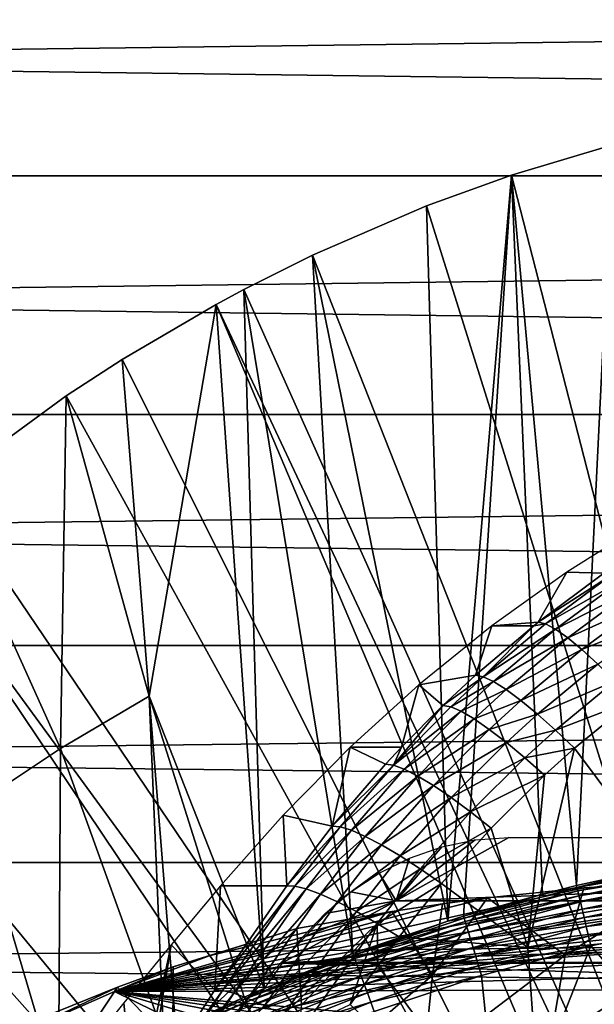
# Model space of a CAD drawing. Extents: x 0 to 650, y 0 to 665.
# Drawn here: x 542 to 546, y 109 to 117 of the extents above; entities that cross this region are included whole.
import ezdxf

# ---------------------------------------------------------------- set-up
doc = ezdxf.new("R2010")
doc.units = 0
doc.header["$MEASUREMENT"] = 0
doc.layers.get('0').update_dxf_attribs({"linetype": 'CONTINUOUS'})

msp = doc.modelspace()

# ---------------------------------------------------------------- linework, layer by layer
for points in [[(607.06427, 115.300003, 47.734322), (457.855591, 115.300003, 79.449623), (457.890289, 117.210098, 79.613083)], [(607.06427, 115.300003, 47.734322), (457.890289, 117.210098, 79.613083), (607.099121, 117.210098, 47.897781)], [(611.603577, 117.210098, 69.090103), (462.394897, 117.210098, 100.805397), (462.429596, 115.300003, 100.968903)], [(611.603577, 117.210098, 69.090103), (462.429596, 115.300003, 100.968903), (611.638428, 115.300003, 69.253571)], [(549.202209, 101.900597, 0.052415), (545.753479, 115.3069, 0.052415), (546.56488, 115.549896, 0.052415)], [(545.753479, 115.3069, 0.052415), (546.273926, 109.615303, 49.609341), (546.56488, 115.549896, 0.052415)], [(546.56488, 115.549896, 0.052415), (546.273926, 109.615303, 49.609341), (546.77533, 109.7267, 49.610008)], [(607.099121, 113.389801, 47.897781), (457.890289, 113.389801, 79.613083), (457.855591, 115.300003, 79.449623)], [(607.099121, 113.389801, 47.897781), (457.855591, 115.300003, 79.449623), (607.06427, 115.300003, 47.734322)], [(611.638428, 115.300003, 69.253571), (462.429596, 115.300003, 100.968903), (462.394897, 113.389801, 100.805397)], [(611.638428, 115.300003, 69.253571), (462.394897, 113.389801, 100.805397), (611.603577, 113.389801, 69.090103)], [(549.202209, 101.900597, 0.052415), (545.070923, 115.059402, 0.052415), (545.753479, 115.3069, 0.052415)], [(545.753479, 115.3069, 0.052415), (545.070923, 115.059402, 0.052415), (545.241577, 109.3311, 49.607658)], [(545.241577, 109.3311, 49.607658), (545.368591, 109.370201, 49.607891), (545.753479, 115.3069, 0.052415)], [(545.753479, 115.3069, 0.052415), (545.368591, 109.370201, 49.607891), (546.001099, 109.547401, 49.60894)], [(545.753479, 115.3069, 0.052415), (546.001099, 109.547401, 49.60894), (546.273926, 109.615303, 49.609341)], [(544.157288, 114.664101, 0.052415), (545.070923, 115.059402, 0.052415), (549.202209, 101.900597, 0.052415)], [(545.241577, 109.3311, 49.607658), (545.070923, 115.059402, 0.052415), (544.157288, 114.664101, 0.052415)], [(549.202209, 101.900597, 0.052415), (543.607971, 114.389503, 0.052415), (544.157288, 114.664101, 0.052415)], [(544.480591, 109.072403, 49.606152), (544.157288, 114.664101, 0.052415), (543.607971, 114.389503, 0.052415)], [(545.241577, 109.3311, 49.607658), (544.157288, 114.664101, 0.052415), (544.480591, 109.072403, 49.606152)], [(549.202209, 101.900597, 0.052415), (543.385498, 114.269997, 0.052415), (543.607971, 114.389503, 0.052415)], [(543.771118, 108.791397, 49.604542), (543.607971, 114.389503, 0.052415), (543.385498, 114.269997, 0.052415)], [(544.480591, 109.072403, 49.606152), (543.607971, 114.389503, 0.052415), (543.771118, 108.791397, 49.604542)], [(548.694519, 101.726303, 0.052415), (542.632507, 113.829201, 0.052415), (543.385498, 114.269997, 0.052415)], [(543.385498, 114.269997, 0.052415), (542.632507, 113.829201, 0.052415), (542.848572, 111.132896, 24.98118)], [(543.771118, 108.791397, 49.604542), (543.385498, 114.269997, 0.052415), (542.848572, 111.132896, 24.98118)], [(548.694519, 101.726303, 0.052415), (543.385498, 114.269997, 0.052415), (549.202209, 101.900597, 0.052415)], [(542.183594, 113.538399, 0.052415), (542.632507, 113.829201, 0.052415), (548.694519, 101.726303, 0.052415)], [(542.848572, 111.132896, 24.98118), (542.632507, 113.829201, 0.052415), (542.183594, 113.538399, 0.052415)], [(548.694519, 101.726303, 0.052415), (541.187683, 112.813103, 0.052415), (542.183594, 113.538399, 0.052415)], [(542.137085, 110.712898, 24.98118), (542.183594, 113.538399, 0.052415), (541.187683, 112.813103, 0.052415)], [(542.848572, 111.132896, 24.98118), (542.183594, 113.538399, 0.052415), (542.137085, 110.712898, 24.98118)], [(607.202209, 111.537804, 48.383209), (457.9935, 111.537804, 80.098503), (457.890289, 113.389801, 79.613083)], [(607.202209, 111.537804, 48.383209), (457.890289, 113.389801, 79.613083), (607.099121, 113.389801, 47.897781)], [(611.603577, 113.389801, 69.090103), (462.394897, 113.389801, 100.805397), (462.291687, 111.537804, 100.32)], [(611.603577, 113.389801, 69.090103), (462.291687, 111.537804, 100.32), (611.500427, 111.537804, 68.604683)], [(548.694519, 101.726303, 0.052415), (540.807312, 112.504898, 0.052415), (541.187683, 112.813103, 0.052415)], [(542.137085, 110.712898, 24.98118), (541.187683, 112.813103, 0.052415), (541.446106, 110.254997, 24.98118)], [(539.831299, 111.626999, 0.052415), (540.807312, 112.504898, 0.052415), (548.222412, 101.470802, 0.052415)], [(548.222412, 101.470802, 0.052415), (540.807312, 112.504898, 0.052415), (548.694519, 101.726303, 0.052415)], [(546.196411, 112.126701, 82.98494), (546.49353, 112.117401, 84.447823), (546.820679, 112.517799, 82.950699)], [(545.594727, 111.696602, 82.986671), (545.96637, 111.724899, 84.56057), (546.196411, 112.126701, 82.98494)], [(546.196411, 112.126701, 82.98494), (545.96637, 111.724899, 84.56057), (546.49353, 112.117401, 84.447823)], [(546.49353, 112.117401, 84.447823), (545.96637, 111.724899, 84.56057), (546.551575, 112.102303, 84.673439)], [(546.551575, 112.102303, 84.673439), (545.96637, 111.724899, 84.56057), (546.025879, 111.711304, 84.784431)], [(546.551575, 112.102303, 84.673439), (546.025879, 111.711304, 84.784431), (546.628479, 112.057404, 84.889328)], [(546.628479, 112.057404, 84.889328), (546.025879, 111.711304, 84.784431), (546.105591, 111.669502, 84.998352)], [(546.628479, 112.057404, 84.889328), (546.105591, 111.669502, 84.998352), (546.722107, 111.984001, 85.090263)], [(546.722107, 111.984001, 85.090263), (546.105591, 111.669502, 84.998352), (546.20343, 111.600899, 85.19722)], [(546.722107, 111.984001, 85.090263), (546.20343, 111.600899, 85.19722), (546.8302, 111.883904, 85.271362)], [(546.8302, 111.883904, 85.271362), (546.20343, 111.600899, 85.19722), (546.317078, 111.506798, 85.376289)], [(546.8302, 111.883904, 85.271362), (546.317078, 111.506798, 85.376289), (546.950195, 111.759399, 85.428253)], [(545.594727, 111.696602, 82.986671), (545.010193, 111.223999, 82.949913), (545.463806, 111.300102, 84.671539)], [(545.463806, 111.300102, 84.671539), (545.52478, 111.2883, 84.8936), (545.930908, 111.696602, 84.568283)], [(545.463806, 111.300102, 84.671539), (545.930908, 111.696602, 84.568283), (545.594727, 111.696602, 82.986671)], [(546.025879, 111.711304, 84.784431), (545.930908, 111.696602, 84.568283), (545.52478, 111.2883, 84.8936)], [(546.025879, 111.711304, 84.784431), (545.52478, 111.2883, 84.8936), (546.105591, 111.669502, 84.998352)], [(545.594727, 111.696602, 82.986671), (545.930908, 111.696602, 84.568283), (545.96637, 111.724899, 84.56057)], [(545.96637, 111.724899, 84.56057), (545.930908, 111.696602, 84.568283), (546.025879, 111.711304, 84.784431)], [(546.950195, 111.759399, 85.428253), (546.317078, 111.506798, 85.376289), (546.443909, 111.389503, 85.53125)], [(548.222412, 101.470802, 0.052415), (539.491577, 111.289398, 0.052415), (539.831299, 111.626999, 0.052415)], [(546.105591, 111.669502, 84.998352), (545.52478, 111.2883, 84.8936), (545.607178, 111.250198, 85.10556)], [(546.105591, 111.669502, 84.998352), (545.607178, 111.250198, 85.10556), (546.20343, 111.600899, 85.19722)], [(607.370728, 109.800003, 49.175838), (458.161987, 109.800003, 80.891144), (457.9935, 111.537804, 80.098503)], [(607.370728, 109.800003, 49.175838), (457.9935, 111.537804, 80.098503), (607.202209, 111.537804, 48.383209)], [(611.500427, 111.537804, 68.604683), (462.291687, 111.537804, 100.32), (462.123199, 109.800003, 99.527351)], [(611.500427, 111.537804, 68.604683), (462.123199, 109.800003, 99.527351), (611.33197, 109.800003, 67.81205)], [(546.20343, 111.600899, 85.19722), (545.607178, 111.250198, 85.10556), (545.709106, 111.1866, 85.302391)], [(546.20343, 111.600899, 85.19722), (545.709106, 111.1866, 85.302391), (546.317078, 111.506798, 85.376289)], [(546.317078, 111.506798, 85.376289), (545.709106, 111.1866, 85.302391), (545.828125, 111.099098, 85.479462)], [(546.317078, 111.506798, 85.376289), (545.828125, 111.099098, 85.479462), (546.443909, 111.389503, 85.53125)], [(546.443909, 111.389503, 85.53125), (545.828125, 111.099098, 85.479462), (545.961426, 110.9897, 85.632568)], [(546.443909, 111.389503, 85.53125), (545.961426, 110.9897, 85.632568), (546.580811, 111.251999, 85.658417)], [(548.222412, 101.470802, 0.052415), (539.189026, 110.973701, 0.052415), (539.491577, 111.289398, 0.052415)], [(545.010193, 111.223999, 82.949913), (545.203491, 111.057899, 84.73082), (545.463806, 111.300102, 84.671539)], [(545.203491, 111.057899, 84.73082), (545.52478, 111.2883, 84.8936), (545.463806, 111.300102, 84.671539)], [(544.458313, 110.7229, 82.869797), (544.870483, 110.7229, 84.809021), (545.010193, 111.223999, 82.949913)], [(545.010193, 111.223999, 82.949913), (544.870483, 110.7229, 84.809021), (545.203491, 111.057899, 84.73082)], [(545.203491, 111.057899, 84.73082), (545.26532, 111.047302, 84.95192), (545.52478, 111.2883, 84.8936)], [(545.26532, 111.047302, 84.95192), (545.607178, 111.250198, 85.10556), (545.52478, 111.2883, 84.8936)], [(545.349182, 111.011299, 85.162827), (545.607178, 111.250198, 85.10556), (545.26532, 111.047302, 84.95192)], [(545.349182, 111.011299, 85.162827), (545.709106, 111.1866, 85.302391), (545.607178, 111.250198, 85.10556)], [(546.580811, 111.251999, 85.658417), (545.961426, 110.9897, 85.632568), (546.105713, 110.861, 85.75811)], [(546.580811, 111.251999, 85.658417), (546.105713, 110.861, 85.75811), (546.724487, 111.097298, 85.754738)], [(542.137085, 110.712898, 24.98118), (542.963989, 108.422096, 49.60247), (542.848572, 111.132896, 24.98118)], [(542.848572, 111.132896, 24.98118), (543.610596, 108.722198, 49.604149), (543.771118, 108.791397, 49.604542)], [(542.848572, 111.132896, 24.98118), (542.963989, 108.422096, 49.60247), (543.062012, 108.469803, 49.60273)], [(542.848572, 111.132896, 24.98118), (543.062012, 108.469803, 49.60273), (543.610596, 108.722198, 49.604149)], [(545.453186, 110.950699, 85.358582), (545.709106, 111.1866, 85.302391), (545.349182, 111.011299, 85.162827)], [(545.453186, 110.950699, 85.358582), (545.828125, 111.099098, 85.479462), (545.709106, 111.1866, 85.302391)], [(545.203491, 111.057899, 84.73082), (544.870483, 110.7229, 84.809021), (544.806885, 110.579102, 85.058983)], [(544.806885, 110.579102, 85.058983), (545.26532, 111.047302, 84.95192), (545.203491, 111.057899, 84.73082)], [(545.57489, 110.866898, 85.534599), (545.828125, 111.099098, 85.479462), (545.453186, 110.950699, 85.358582)], [(545.57489, 110.866898, 85.534599), (545.961426, 110.9897, 85.632568), (545.828125, 111.099098, 85.479462)], [(546.724487, 111.097298, 85.754738), (546.105713, 110.861, 85.75811), (546.257813, 110.716003, 85.853111)], [(546.257813, 110.716003, 85.853111), (547.34021, 109.267998, 86.500671), (546.724487, 111.097298, 85.754738)], [(547.798828, 101.141098, 0.052415), (538.572083, 110.281898, 0.052415), (539.189026, 110.973701, 0.052415)], [(547.798828, 101.141098, 0.052415), (539.189026, 110.973701, 0.052415), (548.222412, 101.470802, 0.052415)], [(544.806885, 110.579102, 85.058983), (545.349182, 111.011299, 85.162827), (545.26532, 111.047302, 84.95192)], [(544.893494, 110.547302, 85.26799), (545.349182, 111.011299, 85.162827), (544.806885, 110.579102, 85.058983)], [(544.893494, 110.547302, 85.26799), (545.453186, 110.950699, 85.358582), (545.349182, 111.011299, 85.162827)], [(545.711487, 110.761902, 85.686737), (545.961426, 110.9897, 85.632568), (545.57489, 110.866898, 85.534599)], [(545.711487, 110.761902, 85.686737), (546.105713, 110.861, 85.75811), (545.961426, 110.9897, 85.632568)], [(545.001282, 110.4925, 85.461807), (545.453186, 110.950699, 85.358582), (544.893494, 110.547302, 85.26799)], [(545.001282, 110.4925, 85.461807), (545.57489, 110.866898, 85.534599), (545.453186, 110.950699, 85.358582)], [(545.127808, 110.4161, 85.635941), (545.57489, 110.866898, 85.534599), (545.001282, 110.4925, 85.461807)], [(545.127808, 110.4161, 85.635941), (545.711487, 110.761902, 85.686737), (545.57489, 110.866898, 85.534599)], [(545.85968, 110.638298, 85.811432), (546.105713, 110.861, 85.75811), (545.711487, 110.761902, 85.686737)], [(545.85968, 110.638298, 85.811432), (546.257813, 110.716003, 85.853111), (546.105713, 110.861, 85.75811)], [(545.270203, 110.319702, 85.786339), (545.711487, 110.761902, 85.686737), (545.127808, 110.4161, 85.635941)], [(545.270203, 110.319702, 85.786339), (545.85968, 110.638298, 85.811432), (545.711487, 110.761902, 85.686737)], [(541.446106, 110.254997, 24.98118), (542.121399, 107.976097, 49.60004), (542.137085, 110.712898, 24.98118)], [(542.137085, 110.712898, 24.98118), (542.121399, 107.976097, 49.60004), (542.963989, 108.422096, 49.60247)], [(543.923218, 110.180603, 82.737068), (544.315002, 110.090401, 84.947327), (544.458313, 110.7229, 82.869797)], [(544.315002, 110.090401, 84.947327), (544.743591, 110.587196, 84.83963), (544.458313, 110.7229, 82.869797)], [(544.458313, 110.7229, 82.869797), (544.743591, 110.587196, 84.83963), (544.870483, 110.7229, 84.809021)], [(544.806885, 110.579102, 85.058983), (544.870483, 110.7229, 84.809021), (544.743591, 110.587196, 84.83963)], [(546.016113, 110.498703, 85.905746), (546.257813, 110.716003, 85.853111), (545.85968, 110.638298, 85.811432)], [(546.016113, 110.498703, 85.905746), (545.884277, 109.118202, 86.39373), (546.257813, 110.716003, 85.853111)], [(546.257813, 110.716003, 85.853111), (545.884277, 109.118202, 86.39373), (547.34021, 109.267998, 86.500671)], [(544.806885, 110.579102, 85.058983), (544.743591, 110.587196, 84.83963), (544.315002, 110.090401, 84.947327)], [(544.3797, 110.085098, 85.165031), (544.806885, 110.579102, 85.058983), (544.315002, 110.090401, 84.947327)], [(544.3797, 110.085098, 85.165031), (544.893494, 110.547302, 85.26799), (544.806885, 110.579102, 85.058983)], [(545.42511, 110.205704, 85.909523), (545.85968, 110.638298, 85.811432), (545.270203, 110.319702, 85.786339)], [(545.42511, 110.205704, 85.909523), (546.016113, 110.498703, 85.905746), (545.85968, 110.638298, 85.811432)], [(544.468811, 110.057999, 85.372238), (544.893494, 110.547302, 85.26799), (544.3797, 110.085098, 85.165031)], [(544.468811, 110.057999, 85.372238), (545.001282, 110.4925, 85.461807), (544.893494, 110.547302, 85.26799)], [(544.580078, 110.009499, 85.564232), (545.001282, 110.4925, 85.461807), (544.468811, 110.057999, 85.372238)], [(544.580078, 110.009499, 85.564232), (545.127808, 110.4161, 85.635941), (545.001282, 110.4925, 85.461807)], [(545.588989, 110.0765, 86.002632), (546.016113, 110.498703, 85.905746), (545.42511, 110.205704, 85.909523)], [(546.016113, 110.498703, 85.905746), (545.588989, 110.0765, 86.002632), (545.884277, 109.118202, 86.39373)], [(544.711182, 109.940804, 85.736572), (545.127808, 110.4161, 85.635941), (544.580078, 110.009499, 85.564232)], [(544.711182, 109.940804, 85.736572), (545.270203, 110.319702, 85.786339), (545.127808, 110.4161, 85.635941)], [(538.250977, 109.894501, 0.052415), (538.572083, 110.281898, 0.052415), (547.798828, 101.141098, 0.052415)], [(544.859009, 109.853401, 85.88533), (545.270203, 110.319702, 85.786339), (544.711182, 109.940804, 85.736572)], [(544.859009, 109.853401, 85.88533), (545.42511, 110.205704, 85.909523), (545.270203, 110.319702, 85.786339)], [(541.446106, 110.254997, 24.98118), (541.701294, 107.728798, 49.598721), (542.121399, 107.976097, 49.60004)], [(545.020203, 109.749397, 86.00708), (545.42511, 110.205704, 85.909523), (544.859009, 109.853401, 85.88533)], [(545.020203, 109.749397, 86.00708), (545.588989, 110.0765, 86.002632), (545.42511, 110.205704, 85.909523)], [(543.419678, 109.6138, 82.547348), (543.950684, 109.6138, 85.045509), (543.923218, 110.180603, 82.737068)], [(543.923218, 110.180603, 82.737068), (543.950684, 109.6138, 85.045509), (544.315002, 110.090401, 84.947327)], [(544.315002, 110.090401, 84.947327), (543.950684, 109.6138, 85.045509), (544.3797, 110.085098, 85.165031)], [(544.3797, 110.085098, 85.165031), (543.950684, 109.6138, 85.045509), (544.016724, 109.611603, 85.261787)], [(544.3797, 110.085098, 85.165031), (544.016724, 109.611603, 85.261787), (544.468811, 110.057999, 85.372238)], [(544.468811, 110.057999, 85.372238), (544.016724, 109.611603, 85.261787), (544.10791, 109.588997, 85.467491)], [(544.468811, 110.057999, 85.372238), (544.10791, 109.588997, 85.467491), (544.580078, 110.009499, 85.564232)], [(545.190979, 109.631104, 86.09903), (545.588989, 110.0765, 86.002632), (545.020203, 109.749397, 86.00708)], [(545.884277, 109.118202, 86.39373), (545.588989, 110.0765, 86.002632), (545.190979, 109.631104, 86.09903)], [(544.580078, 110.009499, 85.564232), (544.10791, 109.588997, 85.467491), (544.22229, 109.546501, 85.657913)], [(544.580078, 110.009499, 85.564232), (544.22229, 109.546501, 85.657913), (544.711182, 109.940804, 85.736572)], [(545.460693, 109.981102, 82.310501), (545.731506, 110, 82.262642), (544.828308, 109.492798, 82.179062)], [(544.828308, 109.492798, 82.179062), (545.731506, 110, 82.262642), (558.435913, 110, 79.562233)], [(544.828308, 109.492798, 82.179062), (558.435913, 110, 79.562233), (559.22699, 109.492798, 79.118538)], [(544.828308, 109.492798, 82.179062), (545.19519, 109.925598, 82.338348), (545.460693, 109.981102, 82.310501)], [(538.250977, 109.894501, 0.052415), (547.798828, 101.141098, 0.052415), (537.981506, 109.553299, 0.052415)], [(544.711182, 109.940804, 85.736572), (544.22229, 109.546501, 85.657913), (544.3573, 109.485298, 85.828728)], [(544.711182, 109.940804, 85.736572), (544.3573, 109.485298, 85.828728), (544.859009, 109.853401, 85.88533)], [(544.935791, 109.834999, 82.345833), (545.19519, 109.925598, 82.338348), (544.828308, 109.492798, 82.179062)], [(607.599426, 108.229301, 50.251591), (458.390594, 108.229301, 81.966888), (458.161987, 109.800003, 80.891144)], [(607.599426, 108.229301, 50.251591), (458.161987, 109.800003, 80.891144), (607.370728, 109.800003, 49.175838)], [(611.33197, 109.800003, 67.81205), (462.123199, 109.800003, 99.527351), (461.894592, 108.229301, 98.451591)], [(611.33197, 109.800003, 67.81205), (461.894592, 108.229301, 98.451591), (611.103271, 108.229301, 66.73629)], [(544.859009, 109.853401, 85.88533), (544.3573, 109.485298, 85.828728), (544.509705, 109.406502, 85.976059)], [(544.859009, 109.853401, 85.88533), (544.509705, 109.406502, 85.976059), (545.020203, 109.749397, 86.00708)], [(544.828308, 109.492798, 82.179062), (544.691711, 109.713501, 82.332199), (544.935791, 109.834999, 82.345833)], [(547.199219, 109.791702, 49.68964), (546.77533, 109.7267, 49.610008), (546.277588, 109.600098, 49.688648)], [(547.204224, 109.763702, 49.765209), (547.199219, 109.791702, 49.68964), (546.277588, 109.600098, 49.688648)], [(544.828308, 109.492798, 82.179062), (544.465698, 109.565002, 82.29747), (544.691711, 109.713501, 82.332199)], [(545.020203, 109.749397, 86.00708), (544.509705, 109.406502, 85.976059), (544.676086, 109.312103, 86.096558)], [(545.020203, 109.749397, 86.00708), (544.676086, 109.312103, 86.096558), (545.190979, 109.631104, 86.09903)], [(546.277588, 109.600098, 49.688648), (546.77533, 109.7267, 49.610008), (546.273926, 109.615303, 49.609341)], [(547.204224, 109.763702, 49.765209), (546.277588, 109.600098, 49.688648), (546.284119, 109.572601, 49.764389)], [(547.211182, 109.724197, 49.835239), (547.204224, 109.763702, 49.765209), (546.284119, 109.572601, 49.764389)], [(547.211182, 109.724197, 49.835239), (546.284119, 109.572601, 49.764389), (546.293518, 109.5336, 49.834599)], [(547.220093, 109.674202, 49.897888), (547.211182, 109.724197, 49.835239), (546.293518, 109.5336, 49.834599)], [(542.571106, 108.767899, 63.174629), (548.509583, 109.654503, 61.364361), (547.893677, 109.662102, 61.491058)], [(547.893677, 109.662102, 61.491058), (547.111206, 109.644402, 61.667171), (542.571106, 108.767899, 63.174629)], [(542.571106, 108.767899, 63.174629), (548.680298, 109.649101, 61.3311), (548.509583, 109.654503, 61.364361)], [(549.520081, 109.601601, 61.179138), (548.680298, 109.649101, 61.3311), (542.571106, 108.767899, 63.174629)], [(542.571106, 108.767899, 63.174629), (547.111206, 109.644402, 61.667171), (546.333191, 109.596298, 61.859531)], [(546.182007, 109.0578, 61.062778), (547.111206, 109.644402, 61.667171), (547.254211, 109.137497, 60.834862)], [(546.182007, 109.0578, 61.062778), (546.333191, 109.596298, 61.859531), (547.111206, 109.644402, 61.667171)], [(547.220093, 109.674202, 49.897888), (546.293518, 109.5336, 49.834599), (546.305298, 109.4841, 49.89743)], [(547.230591, 109.614799, 49.95155), (547.220093, 109.674202, 49.897888), (546.305298, 109.4841, 49.89743)], [(537.981506, 109.553299, 0.052415), (547.435303, 100.746201, 0.052415), (537.208801, 108.484901, 0.052415)], [(537.981506, 109.553299, 0.052415), (547.798828, 101.141098, 0.052415), (547.435303, 100.746201, 0.052415)], [(542.571106, 108.767899, 63.174629), (550.312805, 109.525398, 61.05389), (549.520081, 109.601601, 61.179138)], [(542.571106, 108.767899, 63.174629), (546.333191, 109.596298, 61.859531), (545.559998, 109.5177, 62.068539)], [(543.373596, 108.779701, 85.204727), (543.419678, 109.6138, 82.547348), (543.02533, 109.1409, 82.350433)], [(543.950684, 109.6138, 85.045509), (543.373596, 108.779701, 85.204727), (544.016724, 109.611603, 85.261787)], [(543.950684, 109.6138, 85.045509), (543.419678, 109.6138, 82.547348), (543.373596, 108.779701, 85.204727)], [(544.016724, 109.611603, 85.261787), (543.373596, 108.779701, 85.204727), (543.437195, 108.775803, 85.419228)], [(544.016724, 109.611603, 85.261787), (543.437195, 108.775803, 85.419228), (544.10791, 109.588997, 85.467491)], [(544.10791, 109.588997, 85.467491), (543.437195, 108.775803, 85.419228), (543.526184, 108.753098, 85.623238)], [(544.10791, 109.588997, 85.467491), (543.526184, 108.753098, 85.623238), (544.22229, 109.546501, 85.657913)], [(544.259094, 109.392303, 82.241371), (544.465698, 109.565002, 82.29747), (544.828308, 109.492798, 82.179062)], [(545.190979, 109.631104, 86.09903), (544.676086, 109.312103, 86.096558), (544.852783, 109.204102, 86.187492)], [(545.884277, 109.118202, 86.39373), (545.190979, 109.631104, 86.09903), (544.852783, 109.204102, 86.187492)], [(546.277588, 109.600098, 49.688648), (546.001099, 109.547401, 49.60894), (545.373108, 109.355301, 49.687401)], [(546.284119, 109.572601, 49.764389), (546.277588, 109.600098, 49.688648), (545.373108, 109.355301, 49.687401)], [(546.284119, 109.572601, 49.764389), (545.373108, 109.355301, 49.687401), (545.381226, 109.3284, 49.763359)], [(546.293518, 109.5336, 49.834599), (546.284119, 109.572601, 49.764389), (545.381226, 109.3284, 49.763359)], [(546.182007, 109.0578, 61.062778), (545.559998, 109.5177, 62.068539), (546.333191, 109.596298, 61.859531)], [(546.277588, 109.600098, 49.688648), (546.273926, 109.615303, 49.609341), (546.001099, 109.547401, 49.60894)], [(547.230591, 109.614799, 49.95155), (546.305298, 109.4841, 49.89743), (546.319397, 109.425499, 49.951241)], [(547.242493, 109.547699, 49.994801), (547.230591, 109.614799, 49.95155), (546.319397, 109.425499, 49.951241)], [(542.571106, 108.767899, 63.174629), (550.751282, 109.470299, 60.99242), (550.312805, 109.525398, 61.05389)], [(545.559998, 109.5177, 62.068539), (545.198608, 109.470299, 62.172691), (542.571106, 108.767899, 63.174629)], [(544.22229, 109.546501, 85.657913), (543.526184, 108.753098, 85.623238), (543.638794, 108.711998, 85.812218)], [(544.22229, 109.546501, 85.657913), (543.638794, 108.711998, 85.812218), (544.3573, 109.485298, 85.828728)], [(544.3573, 109.485298, 85.828728), (543.638794, 108.711998, 85.812218), (543.7724, 108.653603, 85.981956)], [(544.3573, 109.485298, 85.828728), (543.7724, 108.653603, 85.981956), (544.509705, 109.406502, 85.976059)], [(544.077515, 109.203201, 82.165573), (544.828308, 109.492798, 82.179062), (543.9198, 109, 82.070389)], [(543.9198, 109, 82.070389), (544.828308, 109.492798, 82.179062), (559.22699, 109.492798, 79.118538)], [(543.9198, 109, 82.070389), (559.22699, 109.492798, 79.118538), (560.012695, 109, 78.64975)], [(544.828308, 109.492798, 82.179062), (544.077515, 109.203201, 82.165573), (544.259094, 109.392303, 82.241371)], [(545.118225, 108.898804, 61.288891), (545.559998, 109.5177, 62.068539), (546.182007, 109.0578, 61.062778)], [(545.118225, 108.898804, 61.288891), (545.198608, 109.470299, 62.172691), (545.559998, 109.5177, 62.068539)], [(545.373108, 109.355301, 49.687401), (546.001099, 109.547401, 49.60894), (545.368591, 109.370201, 49.607891)], [(546.293518, 109.5336, 49.834599), (545.381226, 109.3284, 49.763359), (545.392822, 109.2901, 49.83379)], [(546.305298, 109.4841, 49.89743), (546.293518, 109.5336, 49.834599), (545.392822, 109.2901, 49.83379)], [(546.305298, 109.4841, 49.89743), (545.392822, 109.2901, 49.83379), (545.407471, 109.241501, 49.896839)], [(546.319397, 109.425499, 49.951241), (546.305298, 109.4841, 49.89743), (545.407471, 109.241501, 49.896839)], [(547.242493, 109.547699, 49.994801), (546.319397, 109.425499, 49.951241), (546.335205, 109.3591, 49.994621)], [(547.255371, 109.474602, 50.026531), (547.242493, 109.547699, 49.994801), (546.335205, 109.3591, 49.994621)], [(547.255371, 109.474602, 50.026531), (546.335205, 109.3591, 49.994621), (546.3526, 109.286797, 50.026451)], [(547.269104, 109.397499, 50.045898), (547.255371, 109.474602, 50.026531), (546.3526, 109.286797, 50.026451)], [(551.103699, 109.419502, 60.947208), (550.751282, 109.470299, 60.99242), (542.571106, 108.767899, 63.174629)], [(542.571106, 108.767899, 63.174629), (545.198608, 109.470299, 62.172691), (544.792419, 109.408897, 62.294941)], [(551.967529, 109.270302, 60.852852), (551.103699, 109.419502, 60.947208), (542.571106, 108.767899, 63.174629)], [(542.571106, 108.767899, 63.174629), (544.792419, 109.408897, 62.294941), (543.32959, 109.052597, 62.824848)], [(543.32959, 109.052597, 62.824848), (544.792419, 109.408897, 62.294941), (544.030823, 109.270302, 62.539848)], [(544.509705, 109.406502, 85.976059), (543.7724, 108.653603, 85.981956), (543.924011, 108.579102, 86.128693)], [(544.509705, 109.406502, 85.976059), (543.924011, 108.579102, 86.128693), (544.676086, 109.312103, 86.096558)], [(544.068481, 108.6614, 61.512009), (544.030823, 109.270302, 62.539848), (544.792419, 109.408897, 62.294941)], [(544.068481, 108.6614, 61.512009), (544.792419, 109.408897, 62.294941), (545.118225, 108.898804, 61.288891)], [(545.118225, 108.898804, 61.288891), (544.792419, 109.408897, 62.294941), (545.198608, 109.470299, 62.172691)], [(546.319397, 109.425499, 49.951241), (545.407471, 109.241501, 49.896839), (545.42511, 109.183701, 49.95084)], [(546.335205, 109.3591, 49.994621), (546.319397, 109.425499, 49.951241), (545.42511, 109.183701, 49.95084)], [(547.269104, 109.397499, 50.045898), (546.3526, 109.286797, 50.026451), (546.370789, 109.210602, 50.045879)], [(546.370789, 109.210602, 50.045879), (547.283203, 109.318298, 50.05241), (547.269104, 109.397499, 50.045898)], [(544.485901, 109.058098, 49.685902), (545.241577, 109.3311, 49.607658), (544.480591, 109.072403, 49.606152)], [(545.373108, 109.355301, 49.687401), (545.241577, 109.3311, 49.607658), (544.485901, 109.058098, 49.685902)], [(545.381226, 109.3284, 49.763359), (545.373108, 109.355301, 49.687401), (544.485901, 109.058098, 49.685902)], [(545.381226, 109.3284, 49.763359), (544.485901, 109.058098, 49.685902), (544.495605, 109.031898, 49.762131)], [(545.392822, 109.2901, 49.83379), (545.381226, 109.3284, 49.763359), (544.495605, 109.031898, 49.762131)], [(545.373108, 109.355301, 49.687401), (545.368591, 109.370201, 49.607891), (545.241577, 109.3311, 49.607658)], [(546.335205, 109.3591, 49.994621), (545.42511, 109.183701, 49.95084), (545.444885, 109.118301, 49.994389)], [(546.3526, 109.286797, 50.026451), (546.335205, 109.3591, 49.994621), (545.444885, 109.118301, 49.994389)], [(546.370789, 109.210602, 50.045879), (546.389587, 109.132202, 50.05241), (547.283203, 109.318298, 50.05241)], [(547.568909, 107.7873, 50.05241), (547.283203, 109.318298, 50.05241), (546.389587, 109.132202, 50.05241)], [(542.571106, 108.767899, 63.174629), (552.720581, 109.053596, 60.82806), (551.967529, 109.270302, 60.852852)], [(543.038391, 108.346802, 61.730968), (544.030823, 109.270302, 62.539848), (544.068481, 108.6614, 61.512009)], [(543.038391, 108.346802, 61.730968), (543.041016, 108.964897, 62.750229), (544.030823, 109.270302, 62.539848)], [(543.32959, 109.052597, 62.824848), (544.030823, 109.270302, 62.539848), (543.041016, 108.964897, 62.750229)], [(544.676086, 109.312103, 86.096558), (543.924011, 108.579102, 86.128693), (544.09021, 108.490097, 86.249138)], [(544.676086, 109.312103, 86.096558), (544.09021, 108.490097, 86.249138), (544.45929, 108.663002, 86.291901)], [(544.68103, 108.971199, 86.233818), (544.676086, 109.312103, 86.096558), (544.45929, 108.663002, 86.291901)], [(545.392822, 109.2901, 49.83379), (544.495605, 109.031898, 49.762131), (544.509399, 108.9944, 49.832829)], [(545.407471, 109.241501, 49.896839), (545.392822, 109.2901, 49.83379), (544.509399, 108.9944, 49.832829)], [(545.407471, 109.241501, 49.896839), (544.509399, 108.9944, 49.832829), (544.526978, 108.946701, 49.89613)], [(545.42511, 109.183701, 49.95084), (545.407471, 109.241501, 49.896839), (544.526978, 108.946701, 49.89613)], [(544.68103, 108.971199, 86.233818), (544.852783, 109.204102, 86.187492), (544.676086, 109.312103, 86.096558)], [(546.3526, 109.286797, 50.026451), (545.444885, 109.118301, 49.994389), (545.466492, 109.047096, 50.02634)], [(546.370789, 109.210602, 50.045879), (546.3526, 109.286797, 50.026451), (545.466492, 109.047096, 50.02634)], [(545.884277, 109.118202, 86.39373), (546.022583, 107.170601, 87.044151), (547.34021, 109.267998, 86.500671)], [(547.34021, 109.267998, 86.500671), (546.022583, 107.170601, 87.044151), (547.479919, 107.301201, 87.157532)], [(545.42511, 109.183701, 49.95084), (544.526978, 108.946701, 49.89613), (544.547913, 108.889999, 49.950371)], [(545.444885, 109.118301, 49.994389), (545.42511, 109.183701, 49.95084), (544.547913, 108.889999, 49.950371)], [(544.852783, 109.204102, 86.187492), (544.68103, 108.971199, 86.233818), (545.884277, 109.118202, 86.39373)], [(546.370789, 109.210602, 50.045879), (545.466492, 109.047096, 50.02634), (545.489319, 108.971802, 50.045849)], [(545.489319, 108.971802, 50.045849), (546.389587, 109.132202, 50.05241), (546.370789, 109.210602, 50.045879)], [(542.64563, 108.6754, 82.12249), (542.733887, 107.770599, 85.367111), (543.02533, 109.1409, 82.350433)], [(543.02533, 109.1409, 82.350433), (542.733887, 107.770599, 85.367111), (542.827576, 107.924599, 85.344276)], [(543.02533, 109.1409, 82.350433), (542.827576, 107.924599, 85.344276), (543.373596, 108.779701, 85.204727)], [(545.444885, 109.118301, 49.994389), (544.547913, 108.889999, 49.950371), (544.571594, 108.825798, 49.994122)], [(545.466492, 109.047096, 50.02634), (545.444885, 109.118301, 49.994389), (544.571594, 108.825798, 49.994122)], [(545.884277, 109.118202, 86.39373), (544.68103, 108.971199, 86.233818), (546.022583, 107.170601, 87.044151)], [(545.489319, 108.971802, 50.045849), (545.512695, 108.8946, 50.05241), (546.389587, 109.132202, 50.05241)], [(546.389587, 109.132202, 50.05241), (545.512695, 108.8946, 50.05241), (545.673706, 107.314796, 50.05241)], [(545.673706, 107.314796, 50.05241), (547.568909, 107.7873, 50.05241), (546.389587, 109.132202, 50.05241)], [(547.254211, 109.137497, 60.834862), (547.081421, 108.422501, 59.896858), (546.059814, 108.346603, 60.11401)], [(547.254211, 109.137497, 60.834862), (546.059814, 108.346603, 60.11401), (546.182007, 109.0578, 61.062778)], [(542.571106, 108.767899, 63.174629), (553.46521, 108.802299, 60.835579), (552.720581, 109.053596, 60.82806)], [(543.32959, 109.052597, 62.824848), (543.041016, 108.964897, 62.750229), (542.571106, 108.767899, 63.174629)], [(544.485901, 109.058098, 49.685902), (544.480591, 109.072403, 49.606152), (543.616577, 108.708504, 49.68417)], [(543.616577, 108.708504, 49.68417), (544.480591, 109.072403, 49.606152), (543.771118, 108.791397, 49.604542)], [(544.495605, 109.031898, 49.762131), (544.485901, 109.058098, 49.685902), (543.616577, 108.708504, 49.68417)], [(544.495605, 109.031898, 49.762131), (543.616577, 108.708504, 49.68417), (543.627686, 108.682999, 49.7607)], [(544.509399, 108.9944, 49.832829), (544.495605, 109.031898, 49.762131), (543.627686, 108.682999, 49.7607)], [(545.466492, 109.047096, 50.02634), (544.571594, 108.825798, 49.994122), (544.597412, 108.755798, 50.026218)], [(545.489319, 108.971802, 50.045849), (545.466492, 109.047096, 50.02634), (544.597412, 108.755798, 50.026218)], [(546.182007, 109.0578, 61.062778), (546.059814, 108.346603, 60.11401), (545.046204, 108.195099, 60.329441)], [(546.182007, 109.0578, 61.062778), (545.046204, 108.195099, 60.329441), (545.118225, 108.898804, 61.288891)], [(542.571106, 108.767899, 63.174629), (543.041016, 108.964897, 62.750229), (542.594299, 108.802299, 62.845181)], [(543.038391, 108.346802, 61.730968), (542.594299, 108.802299, 62.845181), (543.041016, 108.964897, 62.750229)], [(560.218811, 108.514999, 78.272942), (543.578308, 108.514999, 81.810013), (543.916016, 108.994499, 82.067627)], [(544.509399, 108.9944, 49.832829), (543.627686, 108.682999, 49.7607), (543.643677, 108.646599, 49.831711)], [(544.526978, 108.946701, 49.89613), (544.509399, 108.9944, 49.832829), (543.643677, 108.646599, 49.831711)], [(544.526978, 108.946701, 49.89613), (543.643677, 108.646599, 49.831711), (543.664124, 108.599998, 49.895321)], [(544.547913, 108.889999, 49.950371), (544.526978, 108.946701, 49.89613), (543.664124, 108.599998, 49.895321)], [(560.015076, 108.994499, 78.645683), (543.916016, 108.994499, 82.067627), (543.9198, 109, 82.070389)], [(560.218811, 108.514999, 78.272942), (543.916016, 108.994499, 82.067627), (560.015076, 108.994499, 78.645683)], [(560.015076, 108.994499, 78.645683), (543.9198, 109, 82.070389), (560.012695, 109, 78.64975)], [(544.45929, 108.663002, 86.291901), (546.022583, 107.170601, 87.044151), (544.68103, 108.971199, 86.233818)], [(545.489319, 108.971802, 50.045849), (544.597412, 108.755798, 50.026218), (544.624573, 108.6819, 50.045818)], [(544.624573, 108.6819, 50.045818), (545.512695, 108.8946, 50.05241), (545.489319, 108.971802, 50.045849)], [(544.547913, 108.889999, 49.950371), (543.664124, 108.599998, 49.895321), (543.688293, 108.544601, 49.949829)], [(544.571594, 108.825798, 49.994122), (544.547913, 108.889999, 49.950371), (543.688293, 108.544601, 49.949829)], [(545.118225, 108.898804, 61.288891), (545.046204, 108.195099, 60.329441), (544.046082, 107.968903, 60.542019)], [(545.118225, 108.898804, 61.288891), (544.046082, 107.968903, 60.542019), (544.068481, 108.6614, 61.512009)], [(544.624573, 108.6819, 50.045818), (544.652588, 108.606003, 50.05241), (545.512695, 108.8946, 50.05241)], [(545.673706, 107.314796, 50.05241), (545.512695, 108.8946, 50.05241), (544.652588, 108.606003, 50.05241)], [(542.571106, 108.767899, 63.174629), (542.594299, 108.802299, 62.845181), (541.918823, 108.478203, 63.518471)], [(541.918823, 108.478203, 63.518471), (542.594299, 108.802299, 62.845181), (541.992615, 108.557899, 62.973068)], [(541.918823, 108.478203, 63.518471), (544.64563, 107.745903, 63.523548), (542.571106, 108.767899, 63.174629)], [(542.033325, 107.956596, 61.944599), (541.992615, 108.557899, 62.973068), (542.594299, 108.802299, 62.845181)], [(542.033325, 107.956596, 61.944599), (542.594299, 108.802299, 62.845181), (543.038391, 108.346802, 61.730968)], [(548.135925, 108.274002, 62.350151), (553.46521, 108.802299, 60.835579), (542.571106, 108.767899, 63.174629)], [(542.571106, 108.767899, 63.174629), (544.64563, 107.745903, 63.523548), (545.343323, 107.9422, 63.208561)], [(542.571106, 108.767899, 63.174629), (545.343323, 107.9422, 63.208561), (546.062622, 108.094002, 62.931938)], [(546.062622, 108.094002, 62.931938), (546.553711, 108.170197, 62.767159), (542.571106, 108.767899, 63.174629)], [(542.571106, 108.767899, 63.174629), (546.553711, 108.170197, 62.767159), (547.222473, 108.2397, 62.570728)], [(542.571106, 108.767899, 63.174629), (547.222473, 108.2397, 62.570728), (548.135925, 108.274002, 62.350151)], [(543.373596, 108.779701, 85.204727), (542.827576, 107.924599, 85.344276), (543.437195, 108.775803, 85.419228)], [(543.437195, 108.775803, 85.419228), (542.827576, 107.924599, 85.344276), (542.888977, 107.919197, 85.556801)], [(543.437195, 108.775803, 85.419228), (542.888977, 107.919197, 85.556801), (543.526184, 108.753098, 85.623238)], [(543.616577, 108.708504, 49.68417), (543.771118, 108.791397, 49.604542), (543.610596, 108.722198, 49.604149)], [(544.571594, 108.825798, 49.994122), (543.688293, 108.544601, 49.949829), (543.71582, 108.481796, 49.993801)], [(544.597412, 108.755798, 50.026218), (544.571594, 108.825798, 49.994122), (543.71582, 108.481796, 49.993801)], [(543.526184, 108.753098, 85.623238), (542.888977, 107.919197, 85.556801), (542.976074, 107.8964, 85.758949)], [(543.616577, 108.708504, 49.68417), (543.610596, 108.722198, 49.604149), (542.970581, 108.408897, 49.68272)], [(542.970581, 108.408897, 49.68272), (543.610596, 108.722198, 49.604149), (543.062012, 108.469803, 49.60273)], [(543.627686, 108.682999, 49.7607), (543.616577, 108.708504, 49.68417), (542.970581, 108.408897, 49.68272)], [(543.526184, 108.753098, 85.623238), (542.976074, 107.8964, 85.758949), (543.638794, 108.711998, 85.812218)], [(543.638794, 108.711998, 85.812218), (542.976074, 107.8964, 85.758949), (543.086975, 107.857002, 85.946342)], [(543.638794, 108.711998, 85.812218), (543.086975, 107.857002, 85.946342), (543.7724, 108.653603, 85.981956)], [(544.597412, 108.755798, 50.026218), (543.71582, 108.481796, 49.993801), (543.745728, 108.4133, 50.02607)], [(544.624573, 108.6819, 50.045818), (544.597412, 108.755798, 50.026218), (543.745728, 108.4133, 50.02607)], [(542.279785, 108.218201, 81.862877), (542.733887, 107.770599, 85.367111), (542.64563, 108.6754, 82.12249)], [(543.627686, 108.682999, 49.7607), (542.970581, 108.408897, 49.68272), (542.982727, 108.384102, 49.75951)], [(543.643677, 108.646599, 49.831711), (543.627686, 108.682999, 49.7607), (542.982727, 108.384102, 49.75951)], [(544.624573, 108.6819, 50.045818), (543.745728, 108.4133, 50.02607), (543.777405, 108.340897, 50.045792)], [(543.777405, 108.340897, 50.045792), (544.652588, 108.606003, 50.05241), (544.624573, 108.6819, 50.045818)]]:
    msp.add_3dface(points)

doc.saveas('drawing.dxf')
